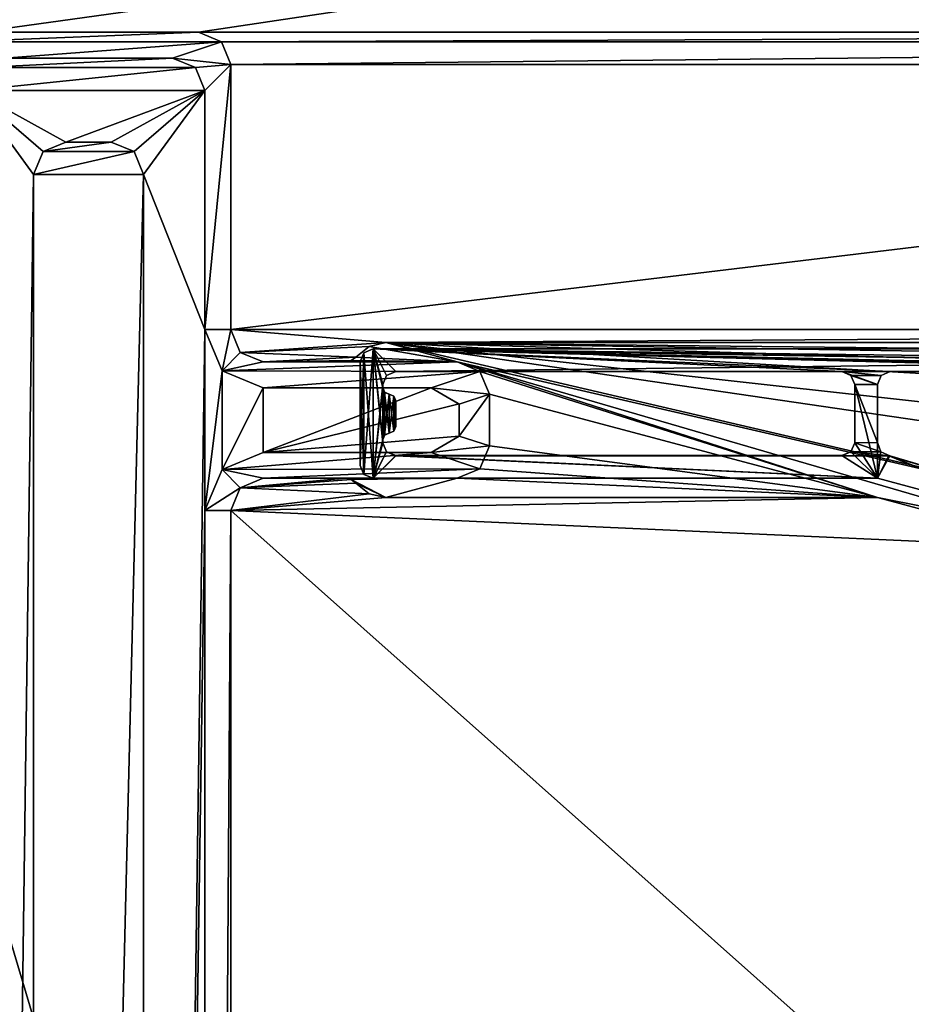
# Model space of a CAD drawing. Units: millimetres. Extents: x -140 to 140, y -65 to 385.
# Drawn here: x -101 to -32, y 269 to 345 of the extents above; entities that cross this region are included whole.
import ezdxf

# ---------------------------------------------------------------- set-up
doc = ezdxf.new("R2010")
doc.units = ezdxf.units.MM
doc.header["$LTSCALE"] = 65.185185
for name, color, linetype in [('111', 7, 'CONTINUOUS'), ('114', 7, 'CONTINUOUS'), ('115', 7, 'CONTINUOUS'), ('116', 7, 'CONTINUOUS'), ('117', 7, 'CONTINUOUS'), ('118', 7, 'CONTINUOUS'), ('119', 7, 'CONTINUOUS'), ('120', 7, 'CONTINUOUS'), ('121', 7, 'CONTINUOUS'), ('137', 7, 'CONTINUOUS'), ('138', 7, 'CONTINUOUS'), ('139', 7, 'CONTINUOUS'), ('140', 7, 'CONTINUOUS'), ('141', 7, 'CONTINUOUS'), ('142', 7, 'CONTINUOUS'), ('143', 7, 'CONTINUOUS'), ('144', 7, 'CONTINUOUS'), ('145', 7, 'CONTINUOUS'), ('146', 7, 'CONTINUOUS'), ('233', 7, 'CONTINUOUS'), ('234', 7, 'CONTINUOUS'), ('238', 7, 'CONTINUOUS'), ('289', 7, 'CONTINUOUS'), ('290', 7, 'CONTINUOUS'), ('305', 7, 'CONTINUOUS'), ('308', 7, 'CONTINUOUS'), ('309', 7, 'CONTINUOUS'), ('343', 7, 'CONTINUOUS'), ('345', 7, 'CONTINUOUS'), ('346', 7, 'CONTINUOUS'), ('347', 7, 'CONTINUOUS'), ('349', 7, 'CONTINUOUS'), ('353', 7, 'CONTINUOUS'), ('354', 7, 'CONTINUOUS'), ('366', 7, 'CONTINUOUS'), ('367', 7, 'CONTINUOUS'), ('368', 7, 'CONTINUOUS'), ('369', 7, 'CONTINUOUS'), ('370', 7, 'CONTINUOUS'), ('371', 7, 'CONTINUOUS'), ('372', 7, 'CONTINUOUS'), ('373', 7, 'CONTINUOUS'), ('374', 7, 'CONTINUOUS'), ('445', 7, 'CONTINUOUS'), ('446', 7, 'CONTINUOUS'), ('447', 7, 'CONTINUOUS'), ('448', 7, 'CONTINUOUS'), ('449', 7, 'CONTINUOUS'), ('450', 7, 'CONTINUOUS'), ('451', 7, 'CONTINUOUS'), ('452', 7, 'CONTINUOUS'), ('453', 7, 'CONTINUOUS'), ('454', 7, 'CONTINUOUS'), ('455', 7, 'CONTINUOUS'), ('456', 7, 'CONTINUOUS'), ('457', 7, 'CONTINUOUS'), ('483', 7, 'CONTINUOUS'), ('484', 7, 'CONTINUOUS'), ('79', 7, 'CONTINUOUS'), ('82', 7, 'CONTINUOUS'), ('83', 7, 'CONTINUOUS'), ('84', 7, 'CONTINUOUS'), ('85', 7, 'CONTINUOUS'), ('86', 7, 'CONTINUOUS'), ('87', 7, 'CONTINUOUS'), ('97', 7, 'CONTINUOUS')]:
    doc.layers.add(name, color=color, linetype=linetype)

msp = doc.modelspace()

# ---------------------------------------------------------------- linework, layer by layer
at = {"layer": '111', "linetype": 'CONTINUOUS'}
for points in [[(-37.75, 318.25, -333), (-34.02, 318.25, -333), (-34.712, 317.952, -333), (-37.75, 318.25, -333)], [(-37.75, 318.25, -333), (-34.712, 317.952, -333), (-37.044, 317.956, -333), (-37.75, 318.25, -333)], [(-34.712, 317.952, -333), (-35, 317.25, -333), (-37.044, 317.956, -333), (-34.712, 317.952, -333)], [(-37.044, 317.956, -333), (-35, 317.25, -333), (-36.75, 317.25, -333), (-37.044, 317.956, -333)], [(-35, 317.25, -333), (-35, 312.767, -333), (-36.75, 317.25, -333), (-35, 317.25, -333)], [(-36.75, 317.25, -333), (-35, 312.767, -333), (-36.75, 312.75, -333), (-36.75, 317.25, -333)], [(-36.75, 312.75, -333), (-34.727, 312.05, -333), (-37.042, 312.043, -333), (-36.75, 312.75, -333)], [(-35, 312.767, -333), (-34.727, 312.05, -333), (-36.75, 312.75, -333), (-35, 312.767, -333)], [(-34.043, 311.739, -333), (-37.768, 311.745, -333), (-37.042, 312.043, -333), (-34.043, 311.739, -333)], [(-34.727, 312.05, -333), (-34.043, 311.739, -333), (-37.042, 312.043, -333), (-34.727, 312.05, -333)]]:
    msp.add_3dface(points, dxfattribs=at)
at = {"layer": '114', "linetype": 'CONTINUOUS'}
for points in [[(-35, 317.25, 350), (-35, 312.767, 350), (-35, 312.767, -333), (-35, 317.25, 350)], [(-35, 317.25, 350), (-35, 312.767, -333), (-35, 317.25, -333), (-35, 317.25, 350)]]:
    msp.add_3dface(points, dxfattribs=at)
at = {"layer": '115', "linetype": 'CONTINUOUS'}
for points in [[(-35, 312.767, 350), (-34.728, 312.05, 350), (-35, 312.767, -333), (-35, 312.767, 350)], [(-35, 312.767, -333), (-34.728, 312.05, 350), (-34.727, 312.05, -333), (-35, 312.767, -333)], [(-34.728, 312.05, 350), (-34.031, 311.735, 350), (-34.727, 312.05, -333), (-34.728, 312.05, 350)], [(-34.031, 311.735, 350), (-34.043, 311.739, -333), (-34.727, 312.05, -333), (-34.031, 311.735, 350)]]:
    msp.add_3dface(points, dxfattribs=at)
at = {"layer": '116', "linetype": 'CONTINUOUS'}
for points in [[(-18.549, 307.154, -350), (-34.1, 311.745, -350), (-18.549, 307.154, 350), (-18.549, 307.154, -350)], [(-18.549, 307.154, 350), (-34.1, 311.745, -350), (-34.043, 311.739, -333), (-18.549, 307.154, 350)], [(-34.031, 311.735, 350), (-18.549, 307.154, 350), (-34.043, 311.739, -333), (-34.031, 311.735, 350)]]:
    msp.add_3dface(points, dxfattribs=at)
at = {"layer": '117', "linetype": 'CONTINUOUS'}
for points in [[(-72.232, 311.745, -350), (-72.25, 311.75, 350), (-37.768, 311.745, -333), (-72.232, 311.745, -350)], [(-72.25, 311.75, 350), (-37.75, 311.75, 350), (-37.768, 311.745, -333), (-72.25, 311.75, 350)], [(-34.1, 311.745, -350), (-72.232, 311.745, -350), (-37.768, 311.745, -333), (-34.1, 311.745, -350)], [(-34.043, 311.739, -333), (-34.1, 311.745, -350), (-37.768, 311.745, -333), (-34.043, 311.739, -333)]]:
    msp.add_3dface(points, dxfattribs=at)
at = {"layer": '118', "linetype": 'CONTINUOUS'}
for points in [[(-37.044, 312.044, 350), (-36.75, 312.75, 350), (-37.042, 312.043, -333), (-37.044, 312.044, 350)], [(-36.75, 312.75, 350), (-36.75, 312.75, -333), (-37.042, 312.043, -333), (-36.75, 312.75, 350)], [(-37.75, 311.75, 350), (-37.044, 312.044, 350), (-37.768, 311.745, -333), (-37.75, 311.75, 350)], [(-37.768, 311.745, -333), (-37.044, 312.044, 350), (-37.042, 312.043, -333), (-37.768, 311.745, -333)]]:
    msp.add_3dface(points, dxfattribs=at)
at = {"layer": '119', "linetype": 'CONTINUOUS'}
for points in [[(-36.75, 312.75, 350), (-36.75, 317.25, 350), (-36.75, 317.25, -333), (-36.75, 312.75, 350)], [(-36.75, 312.75, 350), (-36.75, 317.25, -333), (-36.75, 312.75, -333), (-36.75, 312.75, 350)]]:
    msp.add_3dface(points, dxfattribs=at)
at = {"layer": '120', "linetype": 'CONTINUOUS'}
for points in [[(-37.044, 317.956, 350), (-37.75, 318.25, 350), (-37.044, 317.956, -333), (-37.044, 317.956, 350)], [(-37.75, 318.25, 350), (-37.75, 318.25, -333), (-37.044, 317.956, -333), (-37.75, 318.25, 350)], [(-36.75, 317.25, 350), (-37.044, 317.956, 350), (-36.75, 317.25, -333), (-36.75, 317.25, 350)], [(-37.044, 317.956, 350), (-37.044, 317.956, -333), (-36.75, 317.25, -333), (-37.044, 317.956, 350)]]:
    msp.add_3dface(points, dxfattribs=at)
at = {"layer": '121', "linetype": 'CONTINUOUS'}
for points in [[(-72.25, 318.25, -350), (72.25, 318.25, -350), (37.75, 318.25, -333), (-72.25, 318.25, -350)], [(-72.25, 318.25, -350), (-37.75, 318.25, 350), (-72.25, 318.25, 350), (-72.25, 318.25, -350)], [(-37.75, 318.25, 350), (-72.25, 318.25, -350), (-37.75, 318.25, -333), (-37.75, 318.25, 350)], [(-72.25, 318.25, -350), (37.75, 318.25, -333), (34, 318.25, -333), (-72.25, 318.25, -350)], [(-72.25, 318.25, -350), (34, 318.25, -333), (5.8, 318.25, -333), (-72.25, 318.25, -350)], [(-37.75, 318.25, -333), (-72.25, 318.25, -350), (-34.02, 318.25, -333), (-37.75, 318.25, -333)], [(-34.02, 318.25, -333), (-72.25, 318.25, -350), (-5.8, 318.25, -333), (-34.02, 318.25, -333)], [(-5.8, 318.25, -333), (-72.25, 318.25, -350), (5.8, 318.25, -333), (-5.8, 318.25, -333)], [(-5.8, 318.25, 350), (-34, 318.25, 350), (-34.02, 318.25, -333), (-5.8, 318.25, 350)], [(-5.8, 318.25, 350), (-34.02, 318.25, -333), (-5.8, 318.25, -333), (-5.8, 318.25, 350)]]:
    msp.add_3dface(points, dxfattribs=at)
at = {"layer": '137', "linetype": 'CONTINUOUS'}
for points in [[(-73.25, 317.25, -350), (-72.956, 317.956, -350), (-73.25, 317.25, 350), (-73.25, 317.25, -350)], [(-72.956, 317.956, -350), (-72.956, 317.956, 350), (-73.25, 317.25, 350), (-72.956, 317.956, -350)], [(-72.956, 317.956, -350), (-72.25, 318.25, -350), (-72.956, 317.956, 350), (-72.956, 317.956, -350)], [(-72.25, 318.25, -350), (-72.25, 318.25, 350), (-72.956, 317.956, 350), (-72.25, 318.25, -350)]]:
    msp.add_3dface(points, dxfattribs=at)
at = {"layer": '138', "linetype": 'CONTINUOUS'}
for points in [[(-73.25, 317, -350), (-73.25, 317.25, -350), (-73.25, 317.25, 350), (-73.25, 317, -350)], [(-73.25, 317, -350), (-73.25, 317.25, 350), (-73.25, 317, 350), (-73.25, 317, -350)]]:
    msp.add_3dface(points, dxfattribs=at)
at = {"layer": '139', "linetype": 'CONTINUOUS'}
for points in [[(-73.25, 312.75, -350), (-73.25, 313, -350), (-73.25, 313, 350), (-73.25, 312.75, -350)], [(-73.25, 312.75, -350), (-73.25, 313, 350), (-73.25, 312.75, 350), (-73.25, 312.75, -350)]]:
    msp.add_3dface(points, dxfattribs=at)
at = {"layer": '140', "linetype": 'CONTINUOUS'}
for points in [[(-73.095, 316.638, -350), (-73.25, 317, -350), (-73.112, 316.655, 350), (-73.095, 316.638, -350)], [(-73.25, 317, -350), (-73.25, 317, 350), (-73.112, 316.655, 350), (-73.25, 317, -350)], [(-73.095, 316.638, -350), (-73.112, 316.655, 350), (-72.75, 316.5, 350), (-73.095, 316.638, -350)], [(-72.75, 316.5, -350), (-73.095, 316.638, -350), (-72.75, 316.5, 350), (-72.75, 316.5, -350)]]:
    msp.add_3dface(points, dxfattribs=at)
at = {"layer": '141', "linetype": 'CONTINUOUS'}
for points in [[(-72.388, 316.345, -350), (-72.75, 316.5, -350), (-72.405, 316.362, 350), (-72.388, 316.345, -350)], [(-72.75, 316.5, -350), (-72.75, 316.5, 350), (-72.405, 316.362, 350), (-72.75, 316.5, -350)], [(-72.388, 316.345, -350), (-72.405, 316.362, 350), (-72.25, 316, 350), (-72.388, 316.345, -350)], [(-72.25, 316, -350), (-72.388, 316.345, -350), (-72.25, 316, 350), (-72.25, 316, -350)]]:
    msp.add_3dface(points, dxfattribs=at)
at = {"layer": '142', "linetype": 'CONTINUOUS'}
for points in [[(-72.25, 314, -350), (-72.25, 316, -350), (-72.25, 316, 350), (-72.25, 314, -350)], [(-72.25, 314, 350), (-72.25, 314, -350), (-72.25, 316, 350), (-72.25, 314, 350)]]:
    msp.add_3dface(points, dxfattribs=at)
at = {"layer": '143', "linetype": 'CONTINUOUS'}
for points in [[(-72.405, 313.638, -350), (-72.25, 314, -350), (-72.397, 313.647, 350), (-72.405, 313.638, -350)], [(-72.25, 314, -350), (-72.25, 314, 350), (-72.397, 313.647, 350), (-72.25, 314, -350)], [(-72.405, 313.638, -350), (-72.397, 313.647, 350), (-72.75, 313.5, 350), (-72.405, 313.638, -350)], [(-72.75, 313.5, -350), (-72.405, 313.638, -350), (-72.75, 313.5, 350), (-72.75, 313.5, -350)]]:
    msp.add_3dface(points, dxfattribs=at)
at = {"layer": '144', "linetype": 'CONTINUOUS'}
for points in [[(-73.112, 313.345, -350), (-73.095, 313.362, 350), (-73.25, 313, 350), (-73.112, 313.345, -350)], [(-73.25, 313, -350), (-73.112, 313.345, -350), (-73.25, 313, 350), (-73.25, 313, -350)], [(-73.112, 313.345, -350), (-72.75, 313.5, -350), (-73.095, 313.362, 350), (-73.112, 313.345, -350)], [(-72.75, 313.5, -350), (-72.75, 313.5, 350), (-73.095, 313.362, 350), (-72.75, 313.5, -350)]]:
    msp.add_3dface(points, dxfattribs=at)
at = {"layer": '145', "linetype": 'CONTINUOUS'}
for points in [[(-72.957, 312.044, -350), (-73.25, 312.75, -350), (-72.956, 312.044, 350), (-72.957, 312.044, -350)], [(-73.25, 312.75, -350), (-73.25, 312.75, 350), (-72.956, 312.044, 350), (-73.25, 312.75, -350)], [(-72.232, 311.745, -350), (-72.957, 312.044, -350), (-72.25, 311.75, 350), (-72.232, 311.745, -350)], [(-72.957, 312.044, -350), (-72.956, 312.044, 350), (-72.25, 311.75, 350), (-72.957, 312.044, -350)]]:
    msp.add_3dface(points, dxfattribs=at)
at = {"layer": '146', "linetype": 'CONTINUOUS'}
for points in [[(-34.706, 317.956, 350), (-35, 317.25, 350), (-34.712, 317.952, -333), (-34.706, 317.956, 350)], [(-35, 317.25, 350), (-35, 317.25, -333), (-34.712, 317.952, -333), (-35, 317.25, 350)], [(-34.02, 318.25, -333), (-34.706, 317.956, 350), (-34.712, 317.952, -333), (-34.02, 318.25, -333)], [(-34, 318.25, 350), (-34.706, 317.956, 350), (-34.02, 318.25, -333), (-34, 318.25, 350)]]:
    msp.add_3dface(points, dxfattribs=at)
at = {"layer": '233', "linetype": 'CONTINUOUS'}
for points in [[(-82.5, 310, -348.75), (-84.268, 309.268, -348.75), (-76.122, 310, -348.75), (-82.5, 310, -348.75)], [(-76.122, 310, -348.75), (-84.268, 309.268, -348.75), (-75.69, 309.901, -348.75), (-76.122, 310, -348.75)], [(-84.268, 309.268, -348.75), (-85, 307.5, -348.75), (-74.299, 308.796, -348.75), (-84.268, 309.268, -348.75)], [(-75.69, 309.901, -348.75), (-84.268, 309.268, -348.75), (-75.342, 309.625, -348.75), (-75.69, 309.901, -348.75)], [(-75.342, 309.625, -348.75), (-84.268, 309.268, -348.75), (-74.299, 308.796, -348.75), (-75.342, 309.625, -348.75)], [(-74.299, 308.796, -348.75), (-85, 307.5, -348.75), (-73, 308.5, -348.75), (-74.299, 308.796, -348.75)], [(-73, 308.5, -348.75), (-85, 307.5, -348.75), (-35, 308.5, -348.75), (-73, 308.5, -348.75)], [(-35, 308.5, -348.75), (-85, 307.5, -348.75), (-20.49, 304.608, -348.75), (-35, 308.5, -348.75)], [(-85, 307.5, -348.75), (-85, 12.5, -348.75), (-30.75, 259.25, -348.75), (-85, 307.5, -348.75)], [(-20.49, 304.608, -348.75), (-85, 307.5, -348.75), (-30.75, 259.25, -348.75), (-20.49, 304.608, -348.75)]]:
    msp.add_3dface(points, dxfattribs=at)
at = {"layer": '234', "linetype": 'CONTINUOUS'}
for points in [[(133, 377.5, -348.75), (-133, 377.5, -348.75), (-104.5, 344.5, -348.75), (133, 377.5, -348.75)], [(-87.5, 344.5, -348.75), (133, 377.5, -348.75), (-104.5, 344.5, -348.75), (-87.5, 344.5, -348.75)], [(87.5, 344.5, -348.75), (133, 377.5, -348.75), (-87.5, 344.5, -348.75), (87.5, 344.5, -348.75)], [(-85.732, 343.768, -348.75), (87.5, 344.5, -348.75), (-87.5, 344.5, -348.75), (-85.732, 343.768, -348.75)], [(85.732, 343.768, -348.75), (87.5, 344.5, -348.75), (-85.732, 343.768, -348.75), (85.732, 343.768, -348.75)], [(-85, 342, -348.75), (85.732, 343.768, -348.75), (-85.732, 343.768, -348.75), (-85, 342, -348.75)], [(85, 342, -348.75), (85.732, 343.768, -348.75), (-85, 342, -348.75), (85, 342, -348.75)], [(85, 321.5, -348.75), (85, 342, -348.75), (-85, 321.5, -348.75), (85, 321.5, -348.75)], [(-85, 321.5, -348.75), (85, 342, -348.75), (-85, 342, -348.75), (-85, 321.5, -348.75)], [(-73, 320.5, -348.75), (85, 321.5, -348.75), (-85, 321.5, -348.75), (-73, 320.5, -348.75)], [(-84.268, 319.732, -348.75), (-73, 320.5, -348.75), (-85, 321.5, -348.75), (-84.268, 319.732, -348.75)], [(73, 320.5, -348.75), (85, 321.5, -348.75), (-73, 320.5, -348.75), (73, 320.5, -348.75)], [(-74.299, 320.204, -348.75), (-73, 320.5, -348.75), (-84.268, 319.732, -348.75), (-74.299, 320.204, -348.75)], [(-75.342, 319.375, -348.75), (-74.299, 320.204, -348.75), (-84.268, 319.732, -348.75), (-75.342, 319.375, -348.75)], [(-82.5, 319, -348.75), (-75.342, 319.375, -348.75), (-84.268, 319.732, -348.75), (-82.5, 319, -348.75)], [(-75.69, 319.099, -348.75), (-75.342, 319.375, -348.75), (-82.5, 319, -348.75), (-75.69, 319.099, -348.75)], [(-76.122, 319, -348.75), (-75.69, 319.099, -348.75), (-82.5, 319, -348.75), (-76.122, 319, -348.75)]]:
    msp.add_3dface(points, dxfattribs=at)
at = {"layer": '238', "linetype": 'CONTINUOUS'}
for points in [[(-137.059, 384.565, -353.088), (-135, 385, -353.324), (-1.14, -65, -368.685), (-137.059, 384.565, -353.088)], [(-1.14, -65, -368.685), (-135, 385, -353.324), (-1.14, 385, -368.685), (-1.14, -65, -368.685)], [(-138.606, 383.453, -352.91), (-137.059, 384.565, -353.088), (-1.14, -65, -368.685), (-138.606, 383.453, -352.91)], [(-140, 380, -352.75), (-138.606, 383.453, -352.91), (-1.14, -65, -368.685), (-140, 380, -352.75)], [(-140, -60, -352.75), (-140, 380, -352.75), (-1.14, -65, -368.685), (-140, -60, -352.75)]]:
    msp.add_3dface(points, dxfattribs=at)
at = {"layer": '289', "linetype": 'CONTINUOUS'}
for points in [[(-23.944, 306.31, -349.75), (-35, 308.5, -349.75), (-20.49, 304.608, -348.75), (-23.944, 306.31, -349.75)], [(-35, 308.5, -349.75), (-35, 308.5, -348.75), (-20.49, 304.608, -348.75), (-35, 308.5, -349.75)]]:
    msp.add_3dface(points, dxfattribs=at)
at = {"layer": '290', "linetype": 'CONTINUOUS'}
for points in [[(-75.342, 319.375, -349.75), (-67.5, 319, -349.75), (-74.299, 320.204, -349.75), (-75.342, 319.375, -349.75)], [(-74.299, 320.204, -349.75), (-67.5, 319, -349.75), (-73, 320.5, -349.75), (-74.299, 320.204, -349.75)], [(-73, 320.5, -349.75), (67.5, 319, -349.75), (73, 320.5, -349.75), (-73, 320.5, -349.75)], [(67.5, 319, -349.75), (-73, 320.5, -349.75), (65.732, 318.268, -349.75), (67.5, 319, -349.75)], [(-73, 320.5, -349.75), (-67.5, 319, -349.75), (14.575, 300.087, -349.75), (-73, 320.5, -349.75)], [(65.732, 318.268, -349.75), (-73, 320.5, -349.75), (65, 316.5, -349.75), (65.732, 318.268, -349.75)], [(65, 316.5, -349.75), (-73, 320.5, -349.75), (65, 312.5, -349.75), (65, 316.5, -349.75)], [(65, 312.5, -349.75), (-73, 320.5, -349.75), (35, 308.5, -349.75), (65, 312.5, -349.75)], [(35, 308.5, -349.75), (-73, 320.5, -349.75), (23.944, 306.31, -349.75), (35, 308.5, -349.75)], [(23.944, 306.31, -349.75), (-73, 320.5, -349.75), (14.575, 300.087, -349.75), (23.944, 306.31, -349.75)], [(-76.122, 319, -349.75), (-67.5, 319, -349.75), (-75.69, 319.099, -349.75), (-76.122, 319, -349.75)], [(-75.69, 319.099, -349.75), (-67.5, 319, -349.75), (-75.342, 319.375, -349.75), (-75.69, 319.099, -349.75)], [(-35, 308.5, -349.75), (-23.944, 306.31, -349.75), (-67.5, 319, -349.75), (-35, 308.5, -349.75)], [(-67.5, 319, -349.75), (-23.944, 306.31, -349.75), (14.575, 300.087, -349.75), (-67.5, 319, -349.75)], [(-65.732, 318.268, -349.75), (-35, 308.5, -349.75), (-67.5, 319, -349.75), (-65.732, 318.268, -349.75)], [(-65, 316.5, -349.75), (-35, 308.5, -349.75), (-65.732, 318.268, -349.75), (-65, 316.5, -349.75)], [(-65, 312.5, -349.75), (-35, 308.5, -349.75), (-65, 316.5, -349.75), (-65, 312.5, -349.75)], [(-65.732, 310.732, -349.75), (-35, 308.5, -349.75), (-65, 312.5, -349.75), (-65.732, 310.732, -349.75)], [(-67.5, 310, -349.75), (-35, 308.5, -349.75), (-65.732, 310.732, -349.75), (-67.5, 310, -349.75)], [(-76.122, 310, -349.75), (-75.69, 309.901, -349.75), (-67.5, 310, -349.75), (-76.122, 310, -349.75)], [(-75.69, 309.901, -349.75), (-73, 308.5, -349.75), (-67.5, 310, -349.75), (-75.69, 309.901, -349.75)], [(-73, 308.5, -349.75), (-35, 308.5, -349.75), (-67.5, 310, -349.75), (-73, 308.5, -349.75)], [(-75.69, 309.901, -349.75), (-75.342, 309.625, -349.75), (-73, 308.5, -349.75), (-75.69, 309.901, -349.75)], [(-74.299, 308.796, -349.75), (-73, 308.5, -349.75), (-75.342, 309.625, -349.75), (-74.299, 308.796, -349.75)]]:
    msp.add_3dface(points, dxfattribs=at)
at = {"layer": '305', "linetype": 'CONTINUOUS'}
for points in [[(-104.5, 344.5, -352), (-106.268, 343.768, -352), (-87.5, 344.5, -352), (-104.5, 344.5, -352)], [(-87.5, 344.5, -352), (-106.268, 343.768, -352), (-85.732, 343.768, -352), (-87.5, 344.5, -352)], [(-85.732, 343.768, -352), (-106.268, 343.768, -352), (-102.5, 342.5, -352), (-85.732, 343.768, -352)], [(-89.5, 342.5, -352), (-85.732, 343.768, -352), (-102.5, 342.5, -352), (-89.5, 342.5, -352)], [(-85, 342, -352), (-85.732, 343.768, -352), (-89.5, 342.5, -352), (-85, 342, -352)], [(-87.732, 341.768, -352), (-85, 342, -352), (-89.5, 342.5, -352), (-87.732, 341.768, -352)], [(-87, 340, -352), (-85, 342, -352), (-87.732, 341.768, -352), (-87, 340, -352)], [(-85, 321.5, -352), (-85, 342, -352), (-87, 321.5, -352), (-85, 321.5, -352)], [(-87, 321.5, -352), (-85, 342, -352), (-87, 340, -352), (-87, 321.5, -352)], [(-85, 321.5, -352), (-87, 321.5, -352), (-85.681, 318.319, -352), (-85, 321.5, -352)], [(-84.268, 319.732, -352), (-85, 321.5, -352), (-85.681, 318.319, -352), (-84.268, 319.732, -352)], [(-82.5, 319, -352), (-84.268, 319.732, -352), (-85.681, 318.319, -352), (-82.5, 319, -352)], [(-67.5, 319, -352), (-82.5, 319, -352), (-85.681, 318.319, -352), (-67.5, 319, -352)], [(-65.732, 318.268, -352), (-67.5, 319, -352), (-85.681, 318.319, -352), (-65.732, 318.268, -352)], [(-82.5, 317, -352), (-65.732, 318.268, -352), (-85.681, 318.319, -352), (-82.5, 317, -352)], [(-69.5, 317, -352), (-65.732, 318.268, -352), (-82.5, 317, -352), (-69.5, 317, -352)], [(-65, 316.5, -352), (-65.732, 318.268, -352), (-69.5, 317, -352), (-65, 316.5, -352)], [(-67.328, 315.737, -352), (-65, 316.5, -352), (-69.5, 317, -352), (-67.328, 315.737, -352)], [(-65, 312.5, -352), (-65, 316.5, -352), (-67.338, 313.247, -352), (-65, 312.5, -352)], [(-67.338, 313.247, -352), (-65, 316.5, -352), (-67.328, 315.737, -352), (-67.338, 313.247, -352)], [(-69.5, 312, -352), (-65, 312.5, -352), (-67.338, 313.247, -352), (-69.5, 312, -352)], [(-65.732, 310.732, -352), (-65, 312.5, -352), (-69.5, 312, -352), (-65.732, 310.732, -352)], [(-85.681, 310.681, -352), (-65.732, 310.732, -352), (-69.5, 312, -352), (-85.681, 310.681, -352)], [(-82.5, 312, -352), (-85.681, 310.681, -352), (-69.5, 312, -352), (-82.5, 312, -352)], [(-82.5, 310, -352), (-65.732, 310.732, -352), (-85.681, 310.681, -352), (-82.5, 310, -352)], [(-67.5, 310, -352), (-65.732, 310.732, -352), (-82.5, 310, -352), (-67.5, 310, -352)], [(-87, 307.5, -352), (-84.268, 309.268, -352), (-85.681, 310.681, -352), (-87, 307.5, -352)], [(-84.268, 309.268, -352), (-82.5, 310, -352), (-85.681, 310.681, -352), (-84.268, 309.268, -352)], [(-85, 307.5, -352), (-84.268, 309.268, -352), (-87, 307.5, -352), (-85, 307.5, -352)], [(-85, 12.5, -352), (-85, 307.5, -352), (-87, 12.5, -352), (-85, 12.5, -352)], [(-87, 12.5, -352), (-85, 307.5, -352), (-87, 307.5, -352), (-87, 12.5, -352)]]:
    msp.add_3dface(points, dxfattribs=at)
at = {"layer": '308', "linetype": 'CONTINUOUS'}
for points in [[(-85, 12.5, -348.75), (-85, 307.5, -348.75), (-85, 12.5, -352), (-85, 12.5, -348.75)], [(-85, 307.5, -348.75), (-85, 307.5, -352), (-85, 12.5, -352), (-85, 307.5, -348.75)]]:
    msp.add_3dface(points, dxfattribs=at)
at = {"layer": '309', "linetype": 'CONTINUOUS'}
for points in [[(-85, 321.5, -348.75), (-85, 342, -348.75), (-85, 321.5, -352), (-85, 321.5, -348.75)], [(-85, 342, -348.75), (-85, 342, -352), (-85, 321.5, -352), (-85, 342, -348.75)]]:
    msp.add_3dface(points, dxfattribs=at)
at = {"layer": '343', "linetype": 'CONTINUOUS'}
for points in [[(-87.732, 341.768, -354.75), (-89.5, 342.5, -354.75), (-104.268, 341.768, -354.75), (-87.732, 341.768, -354.75)], [(-104.268, 341.768, -354.75), (-89.5, 342.5, -354.75), (-102.5, 342.5, -354.75), (-104.268, 341.768, -354.75)], [(-87, 340, -354.75), (-87.732, 341.768, -354.75), (-105, 340, -354.75), (-87, 340, -354.75)], [(-105, 340, -354.75), (-87.732, 341.768, -354.75), (-104.268, 341.768, -354.75), (-105, 340, -354.75)], [(-87, 340, -354.75), (-105, 340, -354.75), (-97.75, 336, -354.75), (-87, 340, -354.75)], [(-105, 340, -354.75), (-105, -20, -354.75), (-100.25, 333.5, -354.75), (-105, 340, -354.75)], [(-97.75, 336, -354.75), (-105, 340, -354.75), (-99.518, 335.268, -354.75), (-97.75, 336, -354.75)], [(-99.518, 335.268, -354.75), (-105, 340, -354.75), (-100.25, 333.5, -354.75), (-99.518, 335.268, -354.75)], [(-87, 340, -354.75), (-97.75, 336, -354.75), (-94.25, 336, -354.75), (-87, 340, -354.75)], [(-92.482, 335.268, -354.75), (-87, 340, -354.75), (-94.25, 336, -354.75), (-92.482, 335.268, -354.75)], [(-91.75, 333.5, -354.75), (-87, 340, -354.75), (-92.482, 335.268, -354.75), (-91.75, 333.5, -354.75)], [(-87, 321.5, -354.75), (-87, 340, -354.75), (-91.75, 333.5, -354.75), (-87, 321.5, -354.75)], [(-100.25, 333.5, -354.75), (-105, -20, -354.75), (-100.25, -13.5, -354.75), (-100.25, 333.5, -354.75)], [(-91.75, -13.5, -354.75), (-87, 321.5, -354.75), (-91.75, 333.5, -354.75), (-91.75, -13.5, -354.75)], [(-87, 307.5, -354.75), (-87, 321.5, -354.75), (-91.75, -13.5, -354.75), (-87, 307.5, -354.75)], [(-85.681, 318.319, -354.75), (-87, 321.5, -354.75), (-87, 307.5, -354.75), (-85.681, 318.319, -354.75)], [(-85.681, 310.681, -354.75), (-85.681, 318.319, -354.75), (-87, 307.5, -354.75), (-85.681, 310.681, -354.75)], [(-82.5, 317, -354.75), (-85.681, 318.319, -354.75), (-85.681, 310.681, -354.75), (-82.5, 317, -354.75)], [(-82.5, 312, -354.75), (-82.5, 317, -354.75), (-85.681, 310.681, -354.75), (-82.5, 312, -354.75)], [(-69.5, 317, -354.75), (-82.5, 317, -354.75), (-82.5, 312, -354.75), (-69.5, 317, -354.75)], [(-67.338, 315.753, -354.75), (-69.5, 317, -354.75), (-82.5, 312, -354.75), (-67.338, 315.753, -354.75)], [(-67.328, 313.263, -354.75), (-67.338, 315.753, -354.75), (-82.5, 312, -354.75), (-67.328, 313.263, -354.75)], [(-69.5, 312, -354.75), (-67.328, 313.263, -354.75), (-82.5, 312, -354.75), (-69.5, 312, -354.75)], [(-87, 12.5, -354.75), (-87, 307.5, -354.75), (-91.75, -13.5, -354.75), (-87, 12.5, -354.75)]]:
    msp.add_3dface(points, dxfattribs=at)
at = {"layer": '345', "linetype": 'CONTINUOUS'}
for points in [[(-94.25, 336, -354.75), (-97.75, 336, -354.75), (-94.25, 336, -355.45), (-94.25, 336, -354.75)], [(-94.25, 336, -355.45), (-97.75, 336, -354.75), (-97.75, 336, -355.45), (-94.25, 336, -355.45)]]:
    msp.add_3dface(points, dxfattribs=at)
at = {"layer": '346', "linetype": 'CONTINUOUS'}
for points in [[(-92.482, 335.268, -354.75), (-94.25, 336, -354.75), (-92.482, 335.268, -355.45), (-92.482, 335.268, -354.75)], [(-94.25, 336, -354.75), (-94.25, 336, -355.45), (-92.482, 335.268, -355.45), (-94.25, 336, -354.75)], [(-91.75, 333.5, -354.75), (-92.482, 335.268, -354.75), (-91.75, 333.5, -355.45), (-91.75, 333.5, -354.75)], [(-91.75, 333.5, -355.45), (-92.482, 335.268, -354.75), (-92.482, 335.268, -355.45), (-91.75, 333.5, -355.45)]]:
    msp.add_3dface(points, dxfattribs=at)
at = {"layer": '347', "linetype": 'CONTINUOUS'}
for points in [[(-94.25, 336, -355.45), (-97.75, 336, -355.45), (-99.518, 335.268, -355.45), (-94.25, 336, -355.45)], [(-92.482, 335.268, -355.45), (-94.25, 336, -355.45), (-99.518, 335.268, -355.45), (-92.482, 335.268, -355.45)], [(-91.75, 333.5, -355.45), (-92.482, 335.268, -355.45), (-100.25, 333.5, -355.45), (-91.75, 333.5, -355.45)], [(-100.25, 333.5, -355.45), (-92.482, 335.268, -355.45), (-99.518, 335.268, -355.45), (-100.25, 333.5, -355.45)], [(-91.75, -13.5, -355.45), (-91.75, 333.5, -355.45), (-100.25, -13.5, -355.45), (-91.75, -13.5, -355.45)], [(-100.25, -13.5, -355.45), (-91.75, 333.5, -355.45), (-100.25, 333.5, -355.45), (-100.25, -13.5, -355.45)]]:
    msp.add_3dface(points, dxfattribs=at)
at = {"layer": '349', "linetype": 'CONTINUOUS'}
for points in [[(-91.75, -13.5, -354.75), (-91.75, 333.5, -354.75), (-91.75, -13.5, -355.45), (-91.75, -13.5, -354.75)], [(-91.75, 333.5, -354.75), (-91.75, 333.5, -355.45), (-91.75, -13.5, -355.45), (-91.75, 333.5, -354.75)]]:
    msp.add_3dface(points, dxfattribs=at)
at = {"layer": '353', "linetype": 'CONTINUOUS'}
for points in [[(-100.25, 333.5, -354.75), (-100.25, -13.5, -354.75), (-100.25, 333.5, -355.45), (-100.25, 333.5, -354.75)], [(-100.25, -13.5, -354.75), (-100.25, -13.5, -355.45), (-100.25, 333.5, -355.45), (-100.25, -13.5, -354.75)]]:
    msp.add_3dface(points, dxfattribs=at)
at = {"layer": '354', "linetype": 'CONTINUOUS'}
for points in [[(-97.75, 336, -354.75), (-99.518, 335.268, -354.75), (-97.75, 336, -355.45), (-97.75, 336, -354.75)], [(-97.75, 336, -355.45), (-99.518, 335.268, -354.75), (-99.518, 335.268, -355.45), (-97.75, 336, -355.45)], [(-99.518, 335.268, -354.75), (-100.25, 333.5, -354.75), (-99.518, 335.268, -355.45), (-99.518, 335.268, -354.75)], [(-100.25, 333.5, -354.75), (-100.25, 333.5, -355.45), (-99.518, 335.268, -355.45), (-100.25, 333.5, -354.75)]]:
    msp.add_3dface(points, dxfattribs=at)
at = {"layer": '366', "linetype": 'CONTINUOUS'}
for points in [[(-87, 12.5, -352), (-87, 307.5, -352), (-87, 12.5, -354.75), (-87, 12.5, -352)], [(-87, 307.5, -352), (-87, 307.5, -354.75), (-87, 12.5, -354.75), (-87, 307.5, -352)]]:
    msp.add_3dface(points, dxfattribs=at)
at = {"layer": '367', "linetype": 'CONTINUOUS'}
for points in [[(-85.681, 310.681, -352), (-82.5, 312, -352), (-85.681, 310.681, -354.75), (-85.681, 310.681, -352)], [(-82.5, 312, -352), (-82.5, 312, -354.75), (-85.681, 310.681, -354.75), (-82.5, 312, -352)], [(-87, 307.5, -352), (-85.681, 310.681, -352), (-87, 307.5, -354.75), (-87, 307.5, -352)], [(-85.681, 310.681, -352), (-85.681, 310.681, -354.75), (-87, 307.5, -354.75), (-85.681, 310.681, -352)]]:
    msp.add_3dface(points, dxfattribs=at)
at = {"layer": '368', "linetype": 'CONTINUOUS'}
for points in [[(-82.5, 312, -352), (-69.5, 312, -352), (-82.5, 312, -354.75), (-82.5, 312, -352)], [(-69.5, 312, -352), (-69.5, 312, -354.75), (-82.5, 312, -354.75), (-69.5, 312, -352)]]:
    msp.add_3dface(points, dxfattribs=at)
at = {"layer": '369', "linetype": 'CONTINUOUS'}
for points in [[(-67.328, 315.737, -352), (-69.5, 317, -352), (-67.338, 315.753, -354.75), (-67.328, 315.737, -352)], [(-69.5, 317, -352), (-69.5, 317, -354.75), (-67.338, 315.753, -354.75), (-69.5, 317, -352)], [(-67.328, 315.737, -352), (-67.338, 315.753, -354.75), (-67.328, 313.263, -354.75), (-67.328, 315.737, -352)], [(-67.338, 313.247, -352), (-67.328, 315.737, -352), (-67.328, 313.263, -354.75), (-67.338, 313.247, -352)], [(-67.338, 313.247, -352), (-67.328, 313.263, -354.75), (-69.5, 312, -354.75), (-67.338, 313.247, -352)], [(-69.5, 312, -352), (-67.338, 313.247, -352), (-69.5, 312, -354.75), (-69.5, 312, -352)]]:
    msp.add_3dface(points, dxfattribs=at)
at = {"layer": '370', "linetype": 'CONTINUOUS'}
for points in [[(-69.5, 317, -352), (-82.5, 317, -352), (-69.5, 317, -354.75), (-69.5, 317, -352)], [(-82.5, 317, -352), (-82.5, 317, -354.75), (-69.5, 317, -354.75), (-82.5, 317, -352)]]:
    msp.add_3dface(points, dxfattribs=at)
at = {"layer": '371', "linetype": 'CONTINUOUS'}
for points in [[(-85.681, 318.319, -352), (-87, 321.5, -352), (-85.681, 318.319, -354.75), (-85.681, 318.319, -352)], [(-87, 321.5, -352), (-87, 321.5, -354.75), (-85.681, 318.319, -354.75), (-87, 321.5, -352)], [(-82.5, 317, -352), (-85.681, 318.319, -352), (-82.5, 317, -354.75), (-82.5, 317, -352)], [(-85.681, 318.319, -352), (-85.681, 318.319, -354.75), (-82.5, 317, -354.75), (-85.681, 318.319, -352)]]:
    msp.add_3dface(points, dxfattribs=at)
at = {"layer": '372', "linetype": 'CONTINUOUS'}
for points in [[(-87, 321.5, -352), (-87, 340, -352), (-87, 321.5, -354.75), (-87, 321.5, -352)], [(-87, 321.5, -354.75), (-87, 340, -352), (-87, 340, -354.75), (-87, 321.5, -354.75)]]:
    msp.add_3dface(points, dxfattribs=at)
at = {"layer": '373', "linetype": 'CONTINUOUS'}
for points in [[(-87.732, 341.768, -352), (-89.5, 342.5, -352), (-87.732, 341.768, -354.75), (-87.732, 341.768, -352)], [(-87.732, 341.768, -354.75), (-89.5, 342.5, -352), (-89.5, 342.5, -354.75), (-87.732, 341.768, -354.75)], [(-87, 340, -352), (-87.732, 341.768, -352), (-87, 340, -354.75), (-87, 340, -352)], [(-87, 340, -354.75), (-87.732, 341.768, -352), (-87.732, 341.768, -354.75), (-87, 340, -354.75)]]:
    msp.add_3dface(points, dxfattribs=at)
at = {"layer": '374', "linetype": 'CONTINUOUS'}
for points in [[(-89.5, 342.5, -352), (-102.5, 342.5, -352), (-89.5, 342.5, -354.75), (-89.5, 342.5, -352)], [(-89.5, 342.5, -354.75), (-102.5, 342.5, -352), (-102.5, 342.5, -354.75), (-89.5, 342.5, -354.75)]]:
    msp.add_3dface(points, dxfattribs=at)
at = {"layer": '445', "linetype": 'CONTINUOUS'}
for points in [[(73, 320.5, -348.75), (-73, 320.5, -348.75), (73, 320.5, -349.75), (73, 320.5, -348.75)], [(-73, 320.5, -348.75), (-73, 320.5, -349.75), (73, 320.5, -349.75), (-73, 320.5, -348.75)]]:
    msp.add_3dface(points, dxfattribs=at)
at = {"layer": '446', "linetype": 'CONTINUOUS'}
for points in [[(-74.299, 320.204, -348.75), (-75.342, 319.375, -348.75), (-74.299, 320.204, -349.75), (-74.299, 320.204, -348.75)], [(-75.342, 319.375, -348.75), (-75.342, 319.375, -349.75), (-74.299, 320.204, -349.75), (-75.342, 319.375, -348.75)], [(-73, 320.5, -348.75), (-74.299, 320.204, -348.75), (-73, 320.5, -349.75), (-73, 320.5, -348.75)], [(-74.299, 320.204, -348.75), (-74.299, 320.204, -349.75), (-73, 320.5, -349.75), (-74.299, 320.204, -348.75)]]:
    msp.add_3dface(points, dxfattribs=at)
at = {"layer": '447', "linetype": 'CONTINUOUS'}
for points in [[(-75.69, 319.099, -348.75), (-76.122, 319, -348.75), (-75.69, 319.099, -349.75), (-75.69, 319.099, -348.75)], [(-76.122, 319, -348.75), (-76.122, 319, -349.75), (-75.69, 319.099, -349.75), (-76.122, 319, -348.75)], [(-75.342, 319.375, -348.75), (-75.69, 319.099, -348.75), (-75.342, 319.375, -349.75), (-75.342, 319.375, -348.75)], [(-75.69, 319.099, -348.75), (-75.69, 319.099, -349.75), (-75.342, 319.375, -349.75), (-75.69, 319.099, -348.75)]]:
    msp.add_3dface(points, dxfattribs=at)
at = {"layer": '448', "linetype": 'CONTINUOUS'}
for points in [[(-76.122, 319, -348.75), (-82.5, 319, -348.75), (-76.122, 319, -349.75), (-76.122, 319, -348.75)], [(-76.122, 319, -349.75), (-82.5, 319, -348.75), (-67.5, 319, -352), (-76.122, 319, -349.75)], [(-82.5, 319, -348.75), (-82.5, 319, -352), (-67.5, 319, -352), (-82.5, 319, -348.75)], [(-67.5, 319, -349.75), (-76.122, 319, -349.75), (-67.5, 319, -352), (-67.5, 319, -349.75)]]:
    msp.add_3dface(points, dxfattribs=at)
at = {"layer": '449', "linetype": 'CONTINUOUS'}
for points in [[(-65.732, 318.268, -349.75), (-67.5, 319, -349.75), (-65.732, 318.268, -352), (-65.732, 318.268, -349.75)], [(-67.5, 319, -349.75), (-67.5, 319, -352), (-65.732, 318.268, -352), (-67.5, 319, -349.75)], [(-65, 316.5, -349.75), (-65.732, 318.268, -349.75), (-65, 316.5, -352), (-65, 316.5, -349.75)], [(-65.732, 318.268, -349.75), (-65.732, 318.268, -352), (-65, 316.5, -352), (-65.732, 318.268, -349.75)]]:
    msp.add_3dface(points, dxfattribs=at)
at = {"layer": '450', "linetype": 'CONTINUOUS'}
for points in [[(-65, 312.5, -349.75), (-65, 316.5, -349.75), (-65, 312.5, -352), (-65, 312.5, -349.75)], [(-65, 316.5, -349.75), (-65, 316.5, -352), (-65, 312.5, -352), (-65, 316.5, -349.75)]]:
    msp.add_3dface(points, dxfattribs=at)
at = {"layer": '451', "linetype": 'CONTINUOUS'}
for points in [[(-65.732, 310.732, -349.75), (-65, 312.5, -349.75), (-65.732, 310.732, -352), (-65.732, 310.732, -349.75)], [(-65, 312.5, -349.75), (-65, 312.5, -352), (-65.732, 310.732, -352), (-65, 312.5, -349.75)], [(-67.5, 310, -349.75), (-65.732, 310.732, -349.75), (-67.5, 310, -352), (-67.5, 310, -349.75)], [(-65.732, 310.732, -349.75), (-65.732, 310.732, -352), (-67.5, 310, -352), (-65.732, 310.732, -349.75)]]:
    msp.add_3dface(points, dxfattribs=at)
at = {"layer": '452', "linetype": 'CONTINUOUS'}
for points in [[(-76.122, 310, -349.75), (-67.5, 310, -349.75), (-82.5, 310, -352), (-76.122, 310, -349.75)], [(-76.122, 310, -348.75), (-76.122, 310, -349.75), (-82.5, 310, -352), (-76.122, 310, -348.75)], [(-67.5, 310, -349.75), (-67.5, 310, -352), (-82.5, 310, -352), (-67.5, 310, -349.75)], [(-82.5, 310, -348.75), (-76.122, 310, -348.75), (-82.5, 310, -352), (-82.5, 310, -348.75)]]:
    msp.add_3dface(points, dxfattribs=at)
at = {"layer": '453', "linetype": 'CONTINUOUS'}
for points in [[(-75.69, 309.901, -349.75), (-76.122, 310, -349.75), (-75.69, 309.901, -348.75), (-75.69, 309.901, -349.75)], [(-76.122, 310, -349.75), (-76.122, 310, -348.75), (-75.69, 309.901, -348.75), (-76.122, 310, -349.75)], [(-75.342, 309.625, -349.75), (-75.69, 309.901, -349.75), (-75.342, 309.625, -348.75), (-75.342, 309.625, -349.75)], [(-75.69, 309.901, -349.75), (-75.69, 309.901, -348.75), (-75.342, 309.625, -348.75), (-75.69, 309.901, -349.75)]]:
    msp.add_3dface(points, dxfattribs=at)
at = {"layer": '454', "linetype": 'CONTINUOUS'}
for points in [[(-74.299, 308.796, -349.75), (-75.342, 309.625, -349.75), (-74.299, 308.796, -348.75), (-74.299, 308.796, -349.75)], [(-75.342, 309.625, -349.75), (-75.342, 309.625, -348.75), (-74.299, 308.796, -348.75), (-75.342, 309.625, -349.75)], [(-73, 308.5, -349.75), (-74.299, 308.796, -349.75), (-73, 308.5, -348.75), (-73, 308.5, -349.75)], [(-74.299, 308.796, -349.75), (-74.299, 308.796, -348.75), (-73, 308.5, -348.75), (-74.299, 308.796, -349.75)]]:
    msp.add_3dface(points, dxfattribs=at)
at = {"layer": '455', "linetype": 'CONTINUOUS'}
for points in [[(-35, 308.5, -349.75), (-73, 308.5, -349.75), (-35, 308.5, -348.75), (-35, 308.5, -349.75)], [(-73, 308.5, -349.75), (-73, 308.5, -348.75), (-35, 308.5, -348.75), (-73, 308.5, -349.75)]]:
    msp.add_3dface(points, dxfattribs=at)
at = {"layer": '456', "linetype": 'CONTINUOUS'}
for points in [[(-84.268, 309.268, -348.75), (-82.5, 310, -348.75), (-84.268, 309.268, -352), (-84.268, 309.268, -348.75)], [(-82.5, 310, -348.75), (-82.5, 310, -352), (-84.268, 309.268, -352), (-82.5, 310, -348.75)], [(-85, 307.5, -348.75), (-84.268, 309.268, -348.75), (-85, 307.5, -352), (-85, 307.5, -348.75)], [(-84.268, 309.268, -348.75), (-84.268, 309.268, -352), (-85, 307.5, -352), (-84.268, 309.268, -348.75)]]:
    msp.add_3dface(points, dxfattribs=at)
at = {"layer": '457', "linetype": 'CONTINUOUS'}
for points in [[(-84.268, 319.732, -348.75), (-85, 321.5, -348.75), (-84.268, 319.732, -352), (-84.268, 319.732, -348.75)], [(-85, 321.5, -348.75), (-85, 321.5, -352), (-84.268, 319.732, -352), (-85, 321.5, -348.75)], [(-82.5, 319, -348.75), (-84.268, 319.732, -348.75), (-82.5, 319, -352), (-82.5, 319, -348.75)], [(-84.268, 319.732, -348.75), (-84.268, 319.732, -352), (-82.5, 319, -352), (-84.268, 319.732, -348.75)]]:
    msp.add_3dface(points, dxfattribs=at)
at = {"layer": '483', "linetype": 'CONTINUOUS'}
for points in [[(-87.5, 344.5, -348.75), (-104.5, 344.5, -348.75), (-87.5, 344.5, -352), (-87.5, 344.5, -348.75)], [(-104.5, 344.5, -348.75), (-104.5, 344.5, -352), (-87.5, 344.5, -352), (-104.5, 344.5, -348.75)]]:
    msp.add_3dface(points, dxfattribs=at)
at = {"layer": '484', "linetype": 'CONTINUOUS'}
for points in [[(-85.732, 343.768, -348.75), (-87.5, 344.5, -348.75), (-85.732, 343.768, -352), (-85.732, 343.768, -348.75)], [(-87.5, 344.5, -348.75), (-87.5, 344.5, -352), (-85.732, 343.768, -352), (-87.5, 344.5, -348.75)], [(-85, 342, -348.75), (-85.732, 343.768, -348.75), (-85, 342, -352), (-85, 342, -348.75)], [(-85.732, 343.768, -348.75), (-85.732, 343.768, -352), (-85, 342, -352), (-85.732, 343.768, -348.75)]]:
    msp.add_3dface(points, dxfattribs=at)
at = {"layer": '79', "linetype": 'CONTINUOUS'}
for points in [[(-74.706, 319.706, -350), (-74, 320, -350), (-74.706, 310.294, -350), (-74.706, 319.706, -350)], [(-74.706, 310.294, -350), (-74, 320, -350), (-74, 310, -350), (-74.706, 310.294, -350)], [(-74, 320, -350), (74, 320, -350), (-72.25, 318.25, -350), (-74, 320, -350)], [(-74, 310, -350), (-74, 320, -350), (-73.25, 317.25, -350), (-74, 310, -350)], [(-73.25, 317.25, -350), (-74, 320, -350), (-72.956, 317.956, -350), (-73.25, 317.25, -350)], [(-72.956, 317.956, -350), (-74, 320, -350), (-72.25, 318.25, -350), (-72.956, 317.956, -350)], [(-72.25, 318.25, -350), (74, 320, -350), (72.25, 318.25, -350), (-72.25, 318.25, -350)], [(-75, 319, -350), (-74.706, 319.706, -350), (-75, 311, -350), (-75, 319, -350)], [(-75, 311, -350), (-74.706, 319.706, -350), (-74.706, 310.294, -350), (-75, 311, -350)], [(-73.25, 317, -350), (-74, 310, -350), (-73.25, 317.25, -350), (-73.25, 317, -350)], [(-73.25, 313, -350), (-74, 310, -350), (-73.25, 317, -350), (-73.25, 313, -350)], [(-73.095, 316.638, -350), (-73.25, 313, -350), (-73.25, 317, -350), (-73.095, 316.638, -350)], [(-73.112, 313.345, -350), (-73.25, 313, -350), (-73.095, 316.638, -350), (-73.112, 313.345, -350)], [(-72.75, 316.5, -350), (-73.112, 313.345, -350), (-73.095, 316.638, -350), (-72.75, 316.5, -350)], [(-72.75, 313.5, -350), (-73.112, 313.345, -350), (-72.75, 316.5, -350), (-72.75, 313.5, -350)], [(-72.388, 316.345, -350), (-72.75, 313.5, -350), (-72.75, 316.5, -350), (-72.388, 316.345, -350)], [(-72.405, 313.638, -350), (-72.75, 313.5, -350), (-72.388, 316.345, -350), (-72.405, 313.638, -350)], [(-72.25, 316, -350), (-72.405, 313.638, -350), (-72.388, 316.345, -350), (-72.25, 316, -350)], [(-72.25, 314, -350), (-72.405, 313.638, -350), (-72.25, 316, -350), (-72.25, 314, -350)], [(-73.25, 312.75, -350), (-74, 310, -350), (-73.25, 313, -350), (-73.25, 312.75, -350)], [(-72.957, 312.044, -350), (-74, 310, -350), (-73.25, 312.75, -350), (-72.957, 312.044, -350)], [(-72.232, 311.745, -350), (-74, 310, -350), (-72.957, 312.044, -350), (-72.232, 311.745, -350)], [(-35, 310, -350), (-74, 310, -350), (-72.232, 311.745, -350), (-35, 310, -350)], [(-34.1, 311.745, -350), (-35, 310, -350), (-72.232, 311.745, -350), (-34.1, 311.745, -350)], [(-19.98, 305.968, -350), (-35, 310, -350), (-34.1, 311.745, -350), (-19.98, 305.968, -350)], [(-18.549, 307.154, -350), (-19.98, 305.968, -350), (-34.1, 311.745, -350), (-18.549, 307.154, -350)]]:
    msp.add_3dface(points, dxfattribs=at)
at = {"layer": '82', "linetype": 'CONTINUOUS'}
for points in [[(-35, 310, -350), (-19.98, 305.968, -350), (-35, 310, 350), (-35, 310, -350)], [(-35, 310, 350), (-19.98, 305.968, -350), (-19.98, 305.968, 350), (-35, 310, 350)]]:
    msp.add_3dface(points, dxfattribs=at)
at = {"layer": '83', "linetype": 'CONTINUOUS'}
for points in [[(-74, 310, -350), (-35, 310, -350), (-35, 310, 350), (-74, 310, -350)], [(-74, 310, -350), (-35, 310, 350), (-74, 310, 350), (-74, 310, -350)]]:
    msp.add_3dface(points, dxfattribs=at)
at = {"layer": '84', "linetype": 'CONTINUOUS'}
for points in [[(-75, 311, -350), (-74.706, 310.294, -350), (-75, 311, 350), (-75, 311, -350)], [(-75, 311, 350), (-74.706, 310.294, -350), (-74.706, 310.294, 350), (-75, 311, 350)], [(-74.706, 310.294, -350), (-74, 310, -350), (-74.706, 310.294, 350), (-74.706, 310.294, -350)], [(-74, 310, -350), (-74, 310, 350), (-74.706, 310.294, 350), (-74, 310, -350)]]:
    msp.add_3dface(points, dxfattribs=at)
at = {"layer": '85', "linetype": 'CONTINUOUS'}
for points in [[(-75, 319, -350), (-75, 311, -350), (-75, 311, 350), (-75, 319, -350)], [(-75, 319, -350), (-75, 311, 350), (-75, 319, 350), (-75, 319, -350)]]:
    msp.add_3dface(points, dxfattribs=at)
at = {"layer": '86', "linetype": 'CONTINUOUS'}
for points in [[(-74, 320, -350), (-74.706, 319.706, -350), (-74, 320, 350), (-74, 320, -350)], [(-74, 320, 350), (-74.706, 319.706, -350), (-74.706, 319.706, 350), (-74, 320, 350)], [(-74.706, 319.706, -350), (-75, 319, -350), (-74.706, 319.706, 350), (-74.706, 319.706, -350)], [(-75, 319, -350), (-75, 319, 350), (-74.706, 319.706, 350), (-75, 319, -350)]]:
    msp.add_3dface(points, dxfattribs=at)
at = {"layer": '87', "linetype": 'CONTINUOUS'}
for points in [[(74, 320, -350), (-74, 320, -350), (-74, 320, 350), (74, 320, -350)], [(74, 320, -350), (-74, 320, 350), (74, 320, 350), (74, 320, -350)]]:
    msp.add_3dface(points, dxfattribs=at)
at = {"layer": '97', "linetype": 'CONTINUOUS'}
for points in [[(-74, 310, 350), (-74, 320, 350), (-74.706, 319.706, 350), (-74, 310, 350)], [(-74, 320, 350), (-74, 310, 350), (-73.25, 312.75, 350), (-74, 320, 350)], [(74, 320, 350), (-74, 320, 350), (72.25, 318.25, 350), (74, 320, 350)], [(-5.8, 318.25, 350), (-74, 320, 350), (-34, 318.25, 350), (-5.8, 318.25, 350)], [(-74, 320, 350), (-5.8, 318.25, 350), (5.339, 318.104, 350), (-74, 320, 350)], [(-34, 318.25, 350), (-74, 320, 350), (-37.75, 318.25, 350), (-34, 318.25, 350)], [(34, 318.25, 350), (-74, 320, 350), (5.768, 318.25, 350), (34, 318.25, 350)], [(-74, 320, 350), (34, 318.25, 350), (37.75, 318.25, 350), (-74, 320, 350)], [(5.768, 318.25, 350), (-74, 320, 350), (5.339, 318.104, 350), (5.768, 318.25, 350)], [(-73.25, 313, 350), (-74, 320, 350), (-73.25, 312.75, 350), (-73.25, 313, 350)], [(-74, 320, 350), (-73.25, 313, 350), (-73.25, 317, 350), (-74, 320, 350)], [(-37.75, 318.25, 350), (-74, 320, 350), (-72.25, 318.25, 350), (-37.75, 318.25, 350)], [(-72.25, 318.25, 350), (-74, 320, 350), (-72.956, 317.956, 350), (-72.25, 318.25, 350)], [(-72.956, 317.956, 350), (-74, 320, 350), (-73.25, 317.25, 350), (-72.956, 317.956, 350)], [(-73.25, 317.25, 350), (-74, 320, 350), (-73.25, 317, 350), (-73.25, 317.25, 350)], [(72.25, 318.25, 350), (-74, 320, 350), (37.75, 318.25, 350), (72.25, 318.25, 350)], [(-75, 319, 350), (-74.706, 310.294, 350), (-74.706, 319.706, 350), (-75, 319, 350)], [(-74.706, 310.294, 350), (-74, 310, 350), (-74.706, 319.706, 350), (-74.706, 310.294, 350)], [(-75, 311, 350), (-74.706, 310.294, 350), (-75, 319, 350), (-75, 311, 350)], [(-34.706, 317.956, 350), (-34, 318.25, 350), (-37.75, 318.25, 350), (-34.706, 317.956, 350)], [(-35, 317.25, 350), (-34.706, 317.956, 350), (-37.75, 318.25, 350), (-35, 317.25, 350)], [(-37.044, 317.956, 350), (-35, 317.25, 350), (-37.75, 318.25, 350), (-37.044, 317.956, 350)], [(-36.75, 317.25, 350), (-35, 317.25, 350), (-37.044, 317.956, 350), (-36.75, 317.25, 350)], [(-73.25, 313, 350), (-73.095, 313.362, 350), (-73.25, 317, 350), (-73.25, 313, 350)], [(-73.25, 317, 350), (-73.095, 313.362, 350), (-73.112, 316.655, 350), (-73.25, 317, 350)], [(-35, 310, 350), (-35, 312.767, 350), (-36.75, 317.25, 350), (-35, 310, 350)], [(-36.75, 312.75, 350), (-35, 310, 350), (-36.75, 317.25, 350), (-36.75, 312.75, 350)], [(-35, 312.767, 350), (-35, 317.25, 350), (-36.75, 317.25, 350), (-35, 312.767, 350)], [(-73.095, 313.362, 350), (-72.75, 313.5, 350), (-73.112, 316.655, 350), (-73.095, 313.362, 350)], [(-73.112, 316.655, 350), (-72.75, 313.5, 350), (-72.75, 316.5, 350), (-73.112, 316.655, 350)], [(-72.75, 313.5, 350), (-72.397, 313.647, 350), (-72.75, 316.5, 350), (-72.75, 313.5, 350)], [(-72.75, 316.5, 350), (-72.397, 313.647, 350), (-72.405, 316.362, 350), (-72.75, 316.5, 350)], [(-72.397, 313.647, 350), (-72.25, 314, 350), (-72.405, 316.362, 350), (-72.397, 313.647, 350)], [(-72.405, 316.362, 350), (-72.25, 314, 350), (-72.25, 316, 350), (-72.405, 316.362, 350)], [(-73.25, 312.75, 350), (-74, 310, 350), (-72.956, 312.044, 350), (-73.25, 312.75, 350)], [(-37.044, 312.044, 350), (-35, 310, 350), (-36.75, 312.75, 350), (-37.044, 312.044, 350)], [(-35, 312.767, 350), (-35, 310, 350), (-34.728, 312.05, 350), (-35, 312.767, 350)], [(-72.956, 312.044, 350), (-74, 310, 350), (-72.25, 311.75, 350), (-72.956, 312.044, 350)], [(-74, 310, 350), (-35, 310, 350), (-72.25, 311.75, 350), (-74, 310, 350)], [(-72.25, 311.75, 350), (-35, 310, 350), (-37.75, 311.75, 350), (-72.25, 311.75, 350)], [(-37.75, 311.75, 350), (-35, 310, 350), (-37.044, 312.044, 350), (-37.75, 311.75, 350)], [(-34.728, 312.05, 350), (-35, 310, 350), (-34.031, 311.735, 350), (-34.728, 312.05, 350)], [(-35, 310, 350), (-19.98, 305.968, 350), (-34.031, 311.735, 350), (-35, 310, 350)], [(-34.031, 311.735, 350), (-19.98, 305.968, 350), (-18.549, 307.154, 350), (-34.031, 311.735, 350)]]:
    msp.add_3dface(points, dxfattribs=at)

doc.saveas('drawing.dxf')
